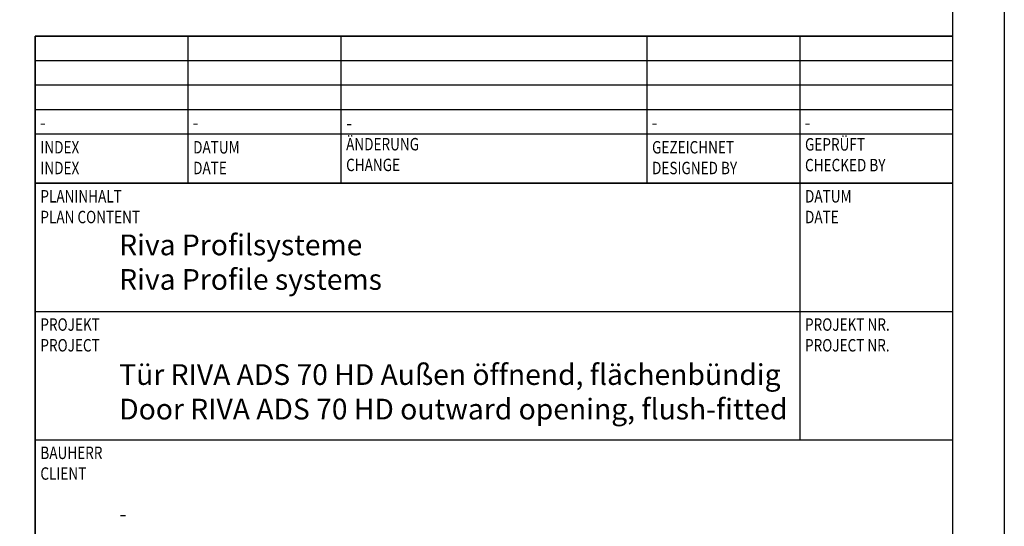
# Model space of a CAD drawing. Units: millimetres. Extents: x 2160 to 23610, y -640 to 3500.
# Drawn here: x 5949 to 6044, y 706 to 755 of the extents above; entities that cross this region are included whole.
import ezdxf

# ---------------------------------------------------------------- set-up
doc = ezdxf.new("R2010")
doc.units = ezdxf.units.MM
doc.linetypes.add('AUSGEZOGEN', pattern=[0])
doc.layers.add('FormatAK-Text', color=7, linetype='Continuous')
doc.layers.add('RAHMEN', color=7, linetype='AUSGEZOGEN')
doc.layers.add('nicht drucken', color=6, linetype='Continuous', plot=False)
doc.styles.add('Arial', font='arialbd.ttf')

# ---------------------------------------------------------------- blocks, each defined once
blk = doc.blocks.new('Rahmen A1')
at = {"linetype": 'AUSGEZOGEN', "lineweight": 25}
for p, q in [((-5, 94.548), (-93.518, 94.548)), ((-5, 92.182), (-93.518, 92.182)), ((-5, 89.816), (-93.518, 89.816)), ((-5, 87.451), (-93.518, 87.451)), ((-5, 85.085), (-93.518, 85.085)), ((-93.518, 80.353), (-5, 80.353)), ((-5, 80.353), (-93.518, 80.353)), ((-93.518, 80.353), (-5, 80.353)), ((-19.739, 80.353), (-19.739, 55.592)), ((-93.518, 67.973), (-5, 67.973)), ((-93.518, 55.592), (-5, 55.592))]:
    blk.add_line(p, q, dxfattribs=at)
at = {"linetype": 'ByBlock'}
blk.add_line((-93.518, 94.548), (-93.518, 5), dxfattribs=at)
for p, q in [((-78.779, 94.548), (-78.779, 80.353)), ((-64.019, 94.548), (-64.019, 80.353)), ((-34.499, 94.548), (-34.499, 80.353)), ((-19.739, 94.548), (-19.739, 80.353))]:
    blk.add_line(p, q)
blk.add_lwpolyline([(-93.518, 94.548), (-5, 94.548), (-5, 5), (-93.518, 5)], close=True)
at = {"layer": 'nicht drucken'}
blk.add_lwpolyline([(-594, 841), (0, 841), (0, 0), (-594, 0)], close=True, dxfattribs=at)
at = {"layer": 'RAHMEN', "color": 0}
blk.add_lwpolyline([(-5, 5), (-589, 5), (-589, 836), (-5, 836)], close=True, dxfattribs=at)
at = {"linetype": 'AUSGEZOGEN', "lineweight": 25, "char_height": 1.2, "attachment_point": 1, "style": 'Arial'}
for s, insert, width in [('\\W0.80;ÄNDERUNG  \\PCHANGE', (-63.508, 84.73), 13), ('\\W0.80;GEPRÜFT \\PCHECKED BY', (-19.228, 84.711), 13), ('\\W0.80;INDEX  \\PINDEX', (-93.007, 84.431), 13), ('\\W0.80;DATUM  \\PDATE', (-78.268, 84.431), 13), ('\\W0.80;GEZEICHNET \\PDESIGNED BY', (-33.988, 84.431), 13), ('\\W0.80;PLANINHALT  \\PPLAN CONTENT', (-93.007, 79.7), 13), ('\\W0.80;DATUM\\PDATE', (-19.228, 79.7), 13), ('\\W0.80;PROJEKT  \\PPROJECT', (-93.007, 67.319), 13), ('\\W0.80;PROJEKT NR.  PROJECT NR.', (-19.228, 67.319), 13), ('\\W0.80;BAUHERR \\PCLIENT', (-93.007, 54.939), 19.39489)]:
    blk.add_mtext(s, dxfattribs=dict(at, insert=insert, width=width))
at = {"layer": 'FormatAK-Text', "color": 7, "linetype": 'AUSGEZOGEN', "lineweight": 25, "char_height": 1.196, "width": 13, "style": 'Arial'}
for insert, attachment_point in [((-92.781, 86.797), 2), ((-78.041, 86.797), 2), ((-63.508, 86.755), 1), ((-33.761, 86.797), 2), ((-19.001, 86.797), 2)]:
    blk.add_mtext('-', dxfattribs=dict(at, insert=insert, attachment_point=attachment_point))
at = {"layer": 'FormatAK-Text', "color": 0, "attachment_point": 1, "style": 'Arial'}
for s, width, insert, char_height in [('\\fArial|b0|i0|c0|p34;Riva Profilsysteme\\PRiva Profile systems', 61.27194, (-85.4, 75.408), 2), ('\\fArial|b0|i0|c0|p34;Tür RIVA ADS 70 HD Außen öffnend, flächenbündig\\PDoor RIVA ADS 70 HD outward opening, flush-fitted ', 104.77194, (-85.4, 62.893), 2), ('\\fArial|b0|i0|c0|p34;-', 61.27194, (-85.4, 49.205), 1.5)]:
    blk.add_mtext_dynamic_manual_height_columns(s, width=width, gutter_width=15, heights=[6.361], dxfattribs=dict(at, insert=insert, char_height=char_height))

msp = doc.modelspace()

# ---------------------------------------------------------------- block references
msp.add_blockref('Rahmen A1', (6044.211, 658.932))

doc.saveas('drawing.dxf')
